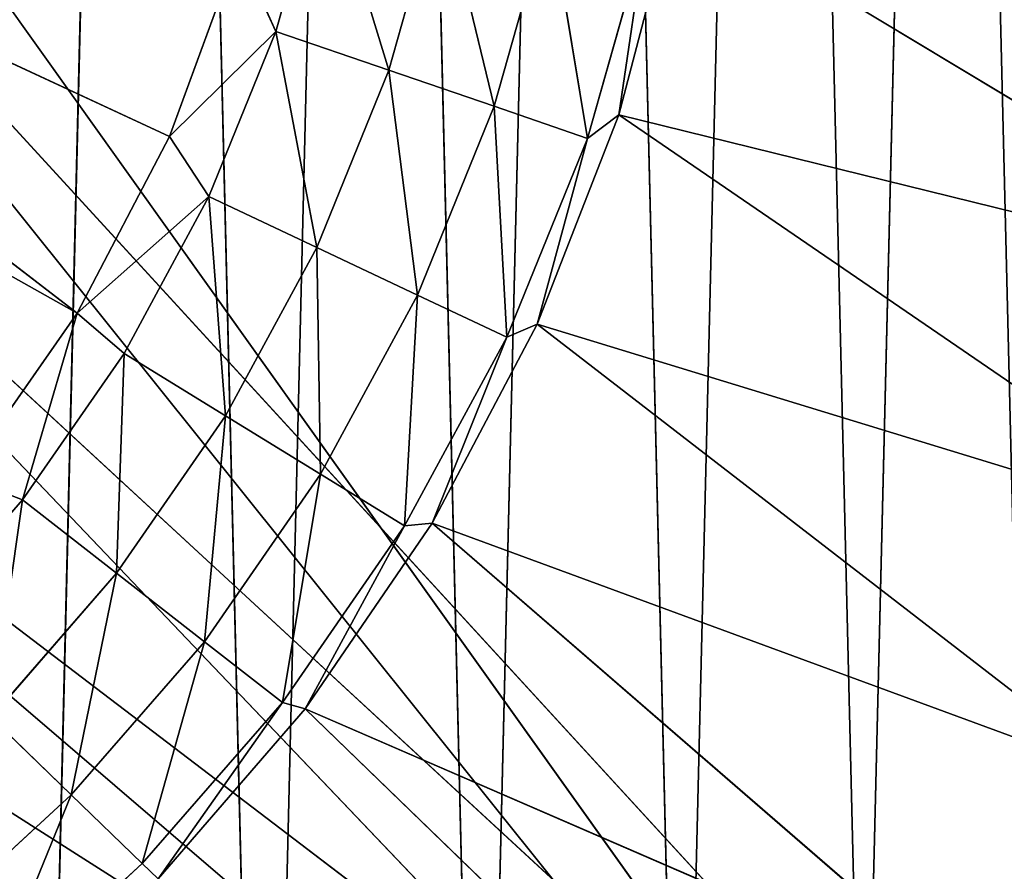
# Model space of a CAD drawing. Extents: x 11836 to 28092, y 3338 to 11017.
# Drawn here: x 12815 to 12943, y 3534 to 3646 of the extents above; entities that cross this region are included whole.
import ezdxf

# ---------------------------------------------------------------- set-up
doc = ezdxf.new("R2010")
doc.units = 0
doc.header["$LTSCALE"] = 25.4
doc.layers.get('0').update_dxf_attribs({"color": 13, "linetype": 'CONTINUOUS'})

# ---------------------------------------------------------------- blocks, each defined once
blk = doc.blocks.new('MESH08')
at = {"color": 0}
for p, q in [((1143, 0, 660.4), (912.86, 322.44, 660.4)), ((1143, 0, 660.4), (912.86, 322.44, 660.4)), ((1176.22, 0, 668.02), (912.86, 287.16, 668.02)), ((1176.22, 0, 668.02), (912.86, 287.16, 668.02)), ((1143, 0, 660.4), (912.86, 287.16, 660.4)), ((1143, 0, 660.4), (912.86, 287.16, 660.4)), ((1176.22, 0, 668.02), (900.79, 254, 668.02)), ((1176.22, 0, 668.02), (900.79, 254, 668.02)), ((1143, 0, 660.4), (900.79, 254, 660.4)), ((1143, 0, 660.4), (900.79, 254, 660.4)), ((1176.22, 0, 668.02), (878.11, 226.97, 668.02)), ((1176.22, 0, 668.02), (878.11, 226.97, 668.02)), ((1143, 0, 660.4), (878.11, 226.97, 660.4)), ((1143, 0, 660.4), (878.11, 226.97, 660.4)), ((1176.22, 0, 668.02), (847.55, 209.33, 668.02)), ((1176.22, 0, 668.02), (847.55, 209.33, 668.02))]:
    blk.add_line(p, q, dxfattribs=at)
at = {"color": 7}
mesh = blk.add_polyface(dxfattribs=at)
corners = [(1143, 0, 660.4), (912.86, 322.44, 660.4), (1143, 3683, 660.4)]
mesh.append_faces([[corners[k] for k in face] for face in [(0, 1, 2)]], dxfattribs={"color": 7})
mesh = blk.add_polyface(dxfattribs=at)
corners = [(1176.22, 0, 668.02), (1135.38, 635, 668.02), (912.86, 287.16, 668.02)]
mesh.append_faces([[corners[k] for k in face] for face in [(0, 1, 2)]], dxfattribs={"color": 7})
mesh = blk.add_polyface(dxfattribs=at)
corners = [(1143, 0, 660.4), (912.86, 287.16, 660.4), (912.86, 322.44, 660.4)]
mesh.append_faces([[corners[k] for k in face] for face in [(0, 1, 2)]], dxfattribs={"color": 7})
mesh = blk.add_polyface(dxfattribs=at)
corners = [(1176.22, 0, 668.02), (912.86, 287.16, 668.02), (900.79, 254, 668.02)]
mesh.append_faces([[corners[k] for k in face] for face in [(0, 1, 2)]], dxfattribs={"color": 7})
mesh = blk.add_polyface(dxfattribs=at)
corners = [(1143, 0, 660.4), (900.79, 254, 660.4), (912.86, 287.16, 660.4)]
mesh.append_faces([[corners[k] for k in face] for face in [(0, 1, 2)]], dxfattribs={"color": 7})
mesh = blk.add_polyface(dxfattribs=at)
corners = [(1176.22, 0, 668.02), (900.79, 254, 668.02), (878.11, 226.97, 668.02)]
mesh.append_faces([[corners[k] for k in face] for face in [(0, 1, 2)]], dxfattribs={"color": 7})
mesh = blk.add_polyface(dxfattribs=at)
corners = [(1143, 0, 660.4), (878.11, 226.97, 660.4), (900.79, 254, 660.4)]
mesh.append_faces([[corners[k] for k in face] for face in [(0, 1, 2)]], dxfattribs={"color": 7})
mesh = blk.add_polyface(dxfattribs=at)
corners = [(1176.22, 0, 668.02), (878.11, 226.97, 668.02), (847.55, 209.33, 668.02)]
mesh.append_faces([[corners[k] for k in face] for face in [(0, 1, 2)]], dxfattribs={"color": 7})
mesh = blk.add_polyface(dxfattribs=at)
corners = [(1143, 0, 660.4), (847.55, 209.33, 660.4), (878.11, 226.97, 660.4)]
mesh.append_faces([[corners[k] for k in face] for face in [(0, 1, 2)]], dxfattribs={"color": 7})
mesh = blk.add_polyface(dxfattribs=at)
corners = [(1176.22, 0, 668.02), (847.55, 209.33, 668.02), (584.2, 0, 668.02)]
mesh.append_faces([[corners[k] for k in face] for face in [(0, 1, 2)]], dxfattribs={"color": 7})
mesh = blk.add_polyface(dxfattribs=at)
corners = [(1143, 0, 660.4), (812.8, 203.2, 660.4), (847.55, 209.33, 660.4)]
mesh.append_faces([[corners[k] for k in face] for face in [(0, 1, 2)]], dxfattribs={"color": 7})
mesh = blk.add_polyface(dxfattribs=at)
corners = [(1143, 0, 660.4), (584.2, 0, 660.4), (812.8, 203.2, 660.4)]
mesh.append_faces([[corners[k] for k in face] for face in [(0, 1, 2)]], dxfattribs={"color": 7})
blk = doc.blocks.new('MESH12')
at = {"color": 0}
for p, q in [((996.29, 3690.19, 25.4), (981.01, 3057.71, 25.4)), ((996.29, 3690.19, 25.4), (981.01, 3057.71, 25.4)), ((1011.15, 3075.44, 25.4), (996.29, 3690.19, 25.4)), ((1011.15, 3075.44, 25.4), (996.29, 3690.19, 25.4)), ((1025.55, 3671.02, 25.4), (1011.15, 3075.44, 25.4)), ((1025.55, 3671.02, 25.4), (1011.15, 3075.44, 25.4)), ((1025.55, 3671.02, 25.4), (1039.45, 3096, 25.4)), ((1025.55, 3671.02, 25.4), (1039.45, 3096, 25.4)), ((1039.45, 3096, 25.4), (1052.82, 3649.12, 25.4)), ((1039.45, 3096, 25.4), (1052.82, 3649.12, 25.4)), ((1052.82, 3649.12, 25.4), (1065.63, 3119.19, 25.4)), ((1052.82, 3649.12, 25.4), (1065.63, 3119.19, 25.4)), ((1077.84, 3624.69, 25.4), (1065.63, 3119.19, 25.4)), ((1077.84, 3624.69, 25.4), (1065.63, 3119.19, 25.4)), ((1077.84, 3624.69, 25.4), (1089.44, 3144.8, 25.4)), ((1077.84, 3624.69, 25.4), (1089.44, 3144.8, 25.4)), ((1089.44, 3144.8, 25.4), (1100.4, 3597.96, 25.4)), ((1089.44, 3144.8, 25.4), (1100.4, 3597.96, 25.4)), ((1100.4, 3597.96, 25.4), (1110.68, 3172.59, 25.4)), ((1100.4, 3597.96, 25.4), (1110.68, 3172.59, 25.4)), ((986.72, 3272.77, 254), (892.59, 3345.15, 254)), ((998.78, 3295.87, 254), (892.59, 3345.15, 254)), ((986.72, 3272.77, 254), (892.59, 3345.15, 254)), ((998.78, 3295.87, 254), (892.59, 3345.15, 254)), ((1012.7, 3309.57, 253.58), (1019.04, 3331.98, 253.58)), ((1012.7, 3309.57, 253.58), (1019.04, 3331.98, 253.58)), ((1019.04, 3331.98, 253.58), (1027.44, 3304.51, 250.27)), ((1019.04, 3331.98, 253.58), (1027.44, 3304.51, 250.27)), ((986.72, 3272.77, 254), (884.61, 3330.22, 254)), ((986.72, 3272.77, 254), (884.61, 3330.22, 254)), ((1027.44, 3304.51, 250.27), (1034.24, 3328.57, 250.27)), ((1027.44, 3304.51, 250.27), (1034.24, 3328.57, 250.27)), ((1034.24, 3328.57, 250.27), (1041.2, 3299.79, 243.79)), ((1034.24, 3328.57, 250.27), (1041.2, 3299.79, 243.79)), ((1064.94, 3327.11, 231.68), (1057.48, 3298.7, 231.68)), ((1064.94, 3327.11, 231.68), (1057.48, 3298.7, 231.68)), ((1064.94, 3327.11, 231.68), (1149.96, 3275.92, 136.62)), ((1064.94, 3327.11, 231.68), (1149.96, 3275.92, 136.62)), ((1048.44, 3325.39, 243.79), (1041.2, 3299.79, 243.79)), ((1048.44, 3325.39, 243.79), (1041.2, 3299.79, 243.79)), ((1048.44, 3325.39, 243.79), (1053.39, 3295.6, 234.43)), ((1048.44, 3325.39, 243.79), (1053.39, 3295.6, 234.43)), ((1061.02, 3322.57, 234.43), (1053.39, 3295.6, 234.43)), ((1061.02, 3322.57, 234.43), (1053.39, 3295.6, 234.43)), ((1061.02, 3322.57, 234.43), (1057.48, 3298.7, 231.68)), ((1061.02, 3322.57, 234.43), (1057.48, 3298.7, 231.68)), ((998.78, 3295.87, 254), (1007.78, 3320.33, 254)), ((998.78, 3295.87, 254), (1007.78, 3320.33, 254)), ((1007.78, 3320.33, 254), (1012.7, 3309.57, 253.58)), ((1007.78, 3320.33, 254), (1012.7, 3309.57, 253.58)), ((998.78, 3295.87, 254), (1012.7, 3309.57, 253.58)), ((998.78, 3295.87, 254), (1012.7, 3309.57, 253.58)), ((1003.94, 3288, 253.58), (1012.7, 3309.57, 253.58)), ((1003.94, 3288, 253.58), (1012.7, 3309.57, 253.58)), ((1012.7, 3309.57, 253.58), (1027.44, 3304.51, 250.27)), ((1012.7, 3309.57, 253.58), (1027.44, 3304.51, 250.27)), ((1012.7, 3309.57, 253.58), (1018.03, 3281.35, 250.27)), ((1012.7, 3309.57, 253.58), (1018.03, 3281.35, 250.27)), ((1018.03, 3281.35, 250.27), (1027.44, 3304.51, 250.27)), ((1018.03, 3281.35, 250.27), (1027.44, 3304.51, 250.27)), ((1027.44, 3304.51, 250.27), (1041.2, 3299.79, 243.79)), ((1027.44, 3304.51, 250.27), (1041.2, 3299.79, 243.79)), ((1027.44, 3304.51, 250.27), (1031.19, 3275.14, 243.79)), ((1027.44, 3304.51, 250.27), (1031.19, 3275.14, 243.79)), ((1031.19, 3275.14, 243.79), (1041.2, 3299.79, 243.79)), ((1031.19, 3275.14, 243.79), (1041.2, 3299.79, 243.79)), ((1041.2, 3299.79, 243.79), (1053.39, 3295.6, 234.43)), ((1041.2, 3299.79, 243.79), (1053.39, 3295.6, 234.43)), ((1041.2, 3299.79, 243.79), (1042.84, 3269.64, 234.43)), ((1041.2, 3299.79, 243.79), (1042.84, 3269.64, 234.43)), ((1057.48, 3298.7, 231.68), (1046.82, 3271.33, 231.68)), ((1057.48, 3298.7, 231.68), (1046.82, 3271.33, 231.68)), ((1053.39, 3295.6, 234.43), (1057.48, 3298.7, 231.68)), ((1053.39, 3295.6, 234.43), (1057.48, 3298.7, 231.68)), ((1057.48, 3298.7, 231.68), (1149.96, 3275.92, 136.62)), ((1057.48, 3298.7, 231.68), (1149.96, 3275.92, 136.62)), ((1057.48, 3298.7, 231.68), (1138.31, 3243.37, 136.62)), ((1057.48, 3298.7, 231.68), (1138.31, 3243.37, 136.62)), ((986.72, 3272.77, 254), (998.78, 3295.87, 254)), ((986.72, 3272.77, 254), (998.78, 3295.87, 254)), ((998.78, 3295.87, 254), (1003.94, 3288, 253.58)), ((998.78, 3295.87, 254), (1003.94, 3288, 253.58)), ((1053.39, 3295.6, 234.43), (1042.84, 3269.64, 234.43)), ((1053.39, 3295.6, 234.43), (1042.84, 3269.64, 234.43)), ((1053.39, 3295.6, 234.43), (1046.82, 3271.33, 231.68)), ((1053.39, 3295.6, 234.43), (1046.82, 3271.33, 231.68)), ((986.72, 3272.77, 254), (1003.94, 3288, 253.58)), ((986.72, 3272.77, 254), (1003.94, 3288, 253.58)), ((992.86, 3267.52, 253.58), (1003.94, 3288, 253.58)), ((992.86, 3267.52, 253.58), (1003.94, 3288, 253.58)), ((1003.94, 3288, 253.58), (1018.03, 3281.35, 250.27)), ((1003.94, 3288, 253.58), (1018.03, 3281.35, 250.27)), ((1003.94, 3288, 253.58), (1006.13, 3259.36, 250.27)), ((1003.94, 3288, 253.58), (1006.13, 3259.36, 250.27)), ((1006.13, 3259.36, 250.27), (1018.03, 3281.35, 250.27)), ((1006.13, 3259.36, 250.27), (1018.03, 3281.35, 250.27)), ((1018.03, 3281.35, 250.27), (1031.19, 3275.14, 243.79)), ((1018.03, 3281.35, 250.27), (1031.19, 3275.14, 243.79)), ((1018.03, 3281.35, 250.27), (1018.53, 3251.74, 243.79)), ((1018.03, 3281.35, 250.27), (1018.53, 3251.74, 243.79)), ((1018.53, 3251.74, 243.79), (1031.19, 3275.14, 243.79)), ((1018.53, 3251.74, 243.79), (1031.19, 3275.14, 243.79)), ((1031.19, 3275.14, 243.79), (1029.51, 3244.99, 234.43)), ((1031.19, 3275.14, 243.79), (1029.51, 3244.99, 234.43)), ((1031.19, 3275.14, 243.79), (1042.84, 3269.64, 234.43)), ((1031.19, 3275.14, 243.79), (1042.84, 3269.64, 234.43)), ((971.82, 3251.39, 254), (986.72, 3272.77, 254)), ((971.82, 3251.39, 254), (986.72, 3272.77, 254)), ((986.72, 3272.77, 254), (979.59, 3248.39, 253.58)), ((986.72, 3272.77, 254), (979.59, 3248.39, 253.58)), ((986.72, 3272.77, 254), (992.86, 3267.52, 253.58)), ((986.72, 3272.77, 254), (992.86, 3267.52, 253.58)), ((1046.82, 3271.33, 231.68), (1033.11, 3245.35, 231.68)), ((1046.82, 3271.33, 231.68), (1033.11, 3245.35, 231.68)), ((1042.84, 3269.64, 234.43), (1046.82, 3271.33, 231.68)), ((1042.84, 3269.64, 234.43), (1046.82, 3271.33, 231.68)), ((1046.82, 3271.33, 231.68), (1138.31, 3243.37, 136.62)), ((1046.82, 3271.33, 231.68), (1138.31, 3243.37, 136.62)), ((1046.82, 3271.33, 231.68), (1123.53, 3212.11, 136.62)), ((1046.82, 3271.33, 231.68), (1123.53, 3212.11, 136.62)), ((1029.51, 3244.99, 234.43), (1042.84, 3269.64, 234.43)), ((1029.51, 3244.99, 234.43), (1042.84, 3269.64, 234.43)), ((1042.84, 3269.64, 234.43), (1033.11, 3245.35, 231.68)), ((1042.84, 3269.64, 234.43), (1033.11, 3245.35, 231.68)), ((979.59, 3248.39, 253.58), (992.86, 3267.52, 253.58)), ((979.59, 3248.39, 253.58), (992.86, 3267.52, 253.58)), ((992.86, 3267.52, 253.58), (991.88, 3238.81, 250.27)), ((992.86, 3267.52, 253.58), (991.88, 3238.81, 250.27)), ((992.86, 3267.52, 253.58), (1006.13, 3259.36, 250.27)), ((992.86, 3267.52, 253.58), (1006.13, 3259.36, 250.27)), ((991.88, 3238.81, 250.27), (1006.13, 3259.36, 250.27)), ((991.88, 3238.81, 250.27), (1006.13, 3259.36, 250.27)), ((1006.13, 3259.36, 250.27), (1003.37, 3229.88, 243.79)), ((1006.13, 3259.36, 250.27), (1003.37, 3229.88, 243.79)), ((1006.13, 3259.36, 250.27), (1018.53, 3251.74, 243.79)), ((1006.13, 3259.36, 250.27), (1018.53, 3251.74, 243.79)), ((971.82, 3251.39, 254), (979.59, 3248.39, 253.58)), ((971.82, 3251.39, 254), (979.59, 3248.39, 253.58)), ((1003.37, 3229.88, 243.79), (1018.53, 3251.74, 243.79)), ((1003.37, 3229.88, 243.79), (1018.53, 3251.74, 243.79)), ((1018.53, 3251.74, 243.79), (1013.54, 3221.96, 234.43)), ((1018.53, 3251.74, 243.79), (1013.54, 3221.96, 234.43)), ((1018.53, 3251.74, 243.79), (1029.51, 3244.99, 234.43)), ((1018.53, 3251.74, 243.79), (1029.51, 3244.99, 234.43)), ((964.3, 3230.83, 253.58), (979.59, 3248.39, 253.58)), ((964.3, 3230.83, 253.58), (979.59, 3248.39, 253.58)), ((979.59, 3248.39, 253.58), (975.49, 3219.99, 250.27)), ((979.59, 3248.39, 253.58), (975.49, 3219.99, 250.27)), ((979.59, 3248.39, 253.58), (991.88, 3238.81, 250.27)), ((979.59, 3248.39, 253.58), (991.88, 3238.81, 250.27)), ((1013.54, 3221.96, 234.43), (1029.51, 3244.99, 234.43)), ((1013.54, 3221.96, 234.43), (1029.51, 3244.99, 234.43)), ((1016.53, 3221.1, 231.68), (1033.11, 3245.35, 231.68)), ((1016.53, 3221.1, 231.68), (1033.11, 3245.35, 231.68)), ((1029.51, 3244.99, 234.43), (1016.53, 3221.1, 231.68)), ((1029.51, 3244.99, 234.43), (1016.53, 3221.1, 231.68)), ((1029.51, 3244.99, 234.43), (1033.11, 3245.35, 231.68)), ((1029.51, 3244.99, 234.43), (1033.11, 3245.35, 231.68)), ((1033.11, 3245.35, 231.68), (1123.53, 3212.11, 136.62)), ((1033.11, 3245.35, 231.68), (1123.53, 3212.11, 136.62)), ((1033.11, 3245.35, 231.68), (1105.75, 3182.45, 136.62)), ((1033.11, 3245.35, 231.68), (1105.75, 3182.45, 136.62)), ((975.49, 3219.99, 250.27), (991.88, 3238.81, 250.27)), ((975.49, 3219.99, 250.27), (991.88, 3238.81, 250.27)), ((991.88, 3238.81, 250.27), (985.95, 3209.87, 243.79)), ((991.88, 3238.81, 250.27), (985.95, 3209.87, 243.79)), ((991.88, 3238.81, 250.27), (1003.37, 3229.88, 243.79)), ((991.88, 3238.81, 250.27), (1003.37, 3229.88, 243.79)), ((985.95, 3209.87, 243.79), (1003.37, 3229.88, 243.79)), ((985.95, 3209.87, 243.79), (1003.37, 3229.88, 243.79)), ((1003.37, 3229.88, 243.79), (995.21, 3200.91, 234.43)), ((1003.37, 3229.88, 243.79), (995.21, 3200.91, 234.43)), ((1003.37, 3229.88, 243.79), (1013.54, 3221.96, 234.43)), ((1003.37, 3229.88, 243.79), (1013.54, 3221.96, 234.43)), ((995.21, 3200.91, 234.43), (1013.54, 3221.96, 234.43)), ((995.21, 3200.91, 234.43), (1013.54, 3221.96, 234.43)), ((1013.54, 3221.96, 234.43), (997.3, 3198.9, 231.68)), ((1013.54, 3221.96, 234.43), (997.3, 3198.9, 231.68)), ((1013.54, 3221.96, 234.43), (1016.53, 3221.1, 231.68)), ((1013.54, 3221.96, 234.43), (1016.53, 3221.1, 231.68)), ((975.49, 3219.99, 250.27), (985.95, 3209.87, 243.79)), ((975.49, 3219.99, 250.27), (985.95, 3209.87, 243.79)), ((997.3, 3198.9, 231.68), (1016.53, 3221.1, 231.68)), ((997.3, 3198.9, 231.68), (1016.53, 3221.1, 231.68)), ((1016.53, 3221.1, 231.68), (1105.75, 3182.45, 136.62)), ((1016.53, 3221.1, 231.68), (1105.75, 3182.45, 136.62)), ((1016.53, 3221.1, 231.68), (1085.16, 3154.68, 136.62)), ((1016.53, 3221.1, 231.68), (1085.16, 3154.68, 136.62)), ((966.32, 3191.79, 243.79), (985.95, 3209.87, 243.79)), ((966.32, 3191.79, 243.79), (985.95, 3209.87, 243.79)), ((985.95, 3209.87, 243.79), (974.51, 3181.84, 234.43)), ((985.95, 3209.87, 243.79), (974.51, 3181.84, 234.43)), ((985.95, 3209.87, 243.79), (995.21, 3200.91, 234.43)), ((985.95, 3209.87, 243.79), (995.21, 3200.91, 234.43)), ((974.51, 3181.84, 234.43), (995.21, 3200.91, 234.43)), ((974.51, 3181.84, 234.43), (995.21, 3200.91, 234.43)), ((995.21, 3200.91, 234.43), (997.3, 3198.9, 231.68)), ((995.21, 3200.91, 234.43), (997.3, 3198.9, 231.68))]:
    blk.add_line(p, q, dxfattribs=at)
at = {"color": 7}
mesh = blk.add_polyface(dxfattribs=at)
corners = [(981.01, 3057.71, 25.4), (949.29, 3042.97, 25.4), (965.33, 3706.44, 25.4)]
mesh.append_faces([[corners[k] for k in face] for face in [(0, 1, 2)]], dxfattribs={"color": 7})
mesh = blk.add_polyface(dxfattribs=at)
corners = [(996.29, 3690.19, 25.4), (981.01, 3057.71, 25.4), (965.33, 3706.44, 25.4)]
mesh.append_faces([[corners[k] for k in face] for face in [(0, 1, 2)]], dxfattribs={"color": 7})
mesh = blk.add_polyface(dxfattribs=at)
corners = [(1011.15, 3075.44, 25.4), (981.01, 3057.71, 25.4), (996.29, 3690.19, 25.4)]
mesh.append_faces([[corners[k] for k in face] for face in [(0, 1, 2)]], dxfattribs={"color": 7})
mesh = blk.add_polyface(dxfattribs=at)
corners = [(1025.55, 3671.02, 25.4), (1011.15, 3075.44, 25.4), (996.29, 3690.19, 25.4)]
mesh.append_faces([[corners[k] for k in face] for face in [(0, 1, 2)]], dxfattribs={"color": 7})
mesh = blk.add_polyface(dxfattribs=at)
corners = [(1039.45, 3096, 25.4), (1011.15, 3075.44, 25.4), (1025.55, 3671.02, 25.4)]
mesh.append_faces([[corners[k] for k in face] for face in [(0, 1, 2)]], dxfattribs={"color": 7})
mesh = blk.add_polyface(dxfattribs=at)
corners = [(1052.82, 3649.12, 25.4), (1039.45, 3096, 25.4), (1025.55, 3671.02, 25.4)]
mesh.append_faces([[corners[k] for k in face] for face in [(0, 1, 2)]], dxfattribs={"color": 7})
mesh = blk.add_polyface(dxfattribs=at)
corners = [(1065.63, 3119.19, 25.4), (1039.45, 3096, 25.4), (1052.82, 3649.12, 25.4)]
mesh.append_faces([[corners[k] for k in face] for face in [(0, 1, 2)]], dxfattribs={"color": 7})
mesh = blk.add_polyface(dxfattribs=at)
corners = [(1077.84, 3624.69, 25.4), (1065.63, 3119.19, 25.4), (1052.82, 3649.12, 25.4)]
mesh.append_faces([[corners[k] for k in face] for face in [(0, 1, 2)]], dxfattribs={"color": 7})
mesh = blk.add_polyface(dxfattribs=at)
corners = [(1089.44, 3144.8, 25.4), (1065.63, 3119.19, 25.4), (1077.84, 3624.69, 25.4)]
mesh.append_faces([[corners[k] for k in face] for face in [(0, 1, 2)]], dxfattribs={"color": 7})
mesh = blk.add_polyface(dxfattribs=at)
corners = [(1100.4, 3597.96, 25.4), (1089.44, 3144.8, 25.4), (1077.84, 3624.69, 25.4)]
mesh.append_faces([[corners[k] for k in face] for face in [(0, 1, 2)]], dxfattribs={"color": 7})
mesh = blk.add_polyface(dxfattribs=at)
corners = [(1110.68, 3172.59, 25.4), (1089.44, 3144.8, 25.4), (1100.4, 3597.96, 25.4)]
mesh.append_faces([[corners[k] for k in face] for face in [(0, 1, 2)]], dxfattribs={"color": 7})
mesh = blk.add_polyface(dxfattribs=at)
corners = [(1120.26, 3569.18, 25.4), (1110.68, 3172.59, 25.4), (1100.4, 3597.96, 25.4)]
mesh.append_faces([[corners[k] for k in face] for face in [(0, 1, 2)]], dxfattribs={"color": 7})
mesh = blk.add_polyface(dxfattribs=at)
corners = [(986.72, 3272.77, 254), (892.59, 3345.15, 254), (884.61, 3330.22, 254)]
mesh.append_faces([[corners[k] for k in face] for face in [(0, 1, 2)]], dxfattribs={"color": 7})
mesh = blk.add_polyface(dxfattribs=at)
corners = [(998.78, 3295.87, 254), (892.59, 3345.15, 254), (986.72, 3272.77, 254)]
mesh.append_faces([[corners[k] for k in face] for face in [(0, 1, 2)]], dxfattribs={"color": 7})
mesh = blk.add_polyface(dxfattribs=at)
corners = [(1007.78, 3320.33, 254), (892.59, 3345.15, 254), (998.78, 3295.87, 254)]
mesh.append_faces([[corners[k] for k in face] for face in [(0, 1, 2)]], dxfattribs={"color": 7})
mesh = blk.add_polyface(dxfattribs=at)
corners = [(1163.43, 3343.67, 136.62), (1064.94, 3327.11, 231.68), (1158.36, 3309.46, 136.62)]
mesh.append_faces([[corners[k] for k in face] for face in [(0, 1, 2)]], dxfattribs={"color": 7})
mesh = blk.add_polyface(dxfattribs=at)
corners = [(1019.04, 3331.98, 253.58), (1007.78, 3320.33, 254), (1012.7, 3309.57, 253.58)]
mesh.append_faces([[corners[k] for k in face] for face in [(0, 1, 2)]], dxfattribs={"color": 7})
mesh = blk.add_polyface(dxfattribs=at)
corners = [(1027.44, 3304.51, 250.27), (1019.04, 3331.98, 253.58), (1012.7, 3309.57, 253.58)]
mesh.append_faces([[corners[k] for k in face] for face in [(0, 1, 2)]], dxfattribs={"color": 7})
mesh = blk.add_polyface(dxfattribs=at)
corners = [(1034.24, 3328.57, 250.27), (1019.04, 3331.98, 253.58), (1027.44, 3304.51, 250.27)]
mesh.append_faces([[corners[k] for k in face] for face in [(0, 1, 2)]], dxfattribs={"color": 7})
mesh = blk.add_polyface(dxfattribs=at)
corners = [(986.72, 3272.77, 254), (884.61, 3330.22, 254), (971.82, 3251.39, 254)]
mesh.append_faces([[corners[k] for k in face] for face in [(0, 1, 2)]], dxfattribs={"color": 7})
mesh = blk.add_polyface(dxfattribs=at)
corners = [(1041.2, 3299.79, 243.79), (1034.24, 3328.57, 250.27), (1027.44, 3304.51, 250.27)]
mesh.append_faces([[corners[k] for k in face] for face in [(0, 1, 2)]], dxfattribs={"color": 7})
mesh = blk.add_polyface(dxfattribs=at)
corners = [(1048.44, 3325.39, 243.79), (1034.24, 3328.57, 250.27), (1041.2, 3299.79, 243.79)]
mesh.append_faces([[corners[k] for k in face] for face in [(0, 1, 2)]], dxfattribs={"color": 7})
mesh = blk.add_polyface(dxfattribs=at)
corners = [(1149.96, 3275.92, 136.62), (1064.94, 3327.11, 231.68), (1057.48, 3298.7, 231.68)]
mesh.append_faces([[corners[k] for k in face] for face in [(0, 1, 2)]], dxfattribs={"color": 7})
mesh = blk.add_polyface(dxfattribs=at)
corners = [(1064.94, 3327.11, 231.68), (1061.02, 3322.57, 234.43), (1057.48, 3298.7, 231.68)]
mesh.append_faces([[corners[k] for k in face] for face in [(0, 1, 2)]], dxfattribs={"color": 7})
mesh = blk.add_polyface(dxfattribs=at)
corners = [(1158.36, 3309.46, 136.62), (1064.94, 3327.11, 231.68), (1149.96, 3275.92, 136.62)]
mesh.append_faces([[corners[k] for k in face] for face in [(0, 1, 2)]], dxfattribs={"color": 7})
mesh = blk.add_polyface(dxfattribs=at)
corners = [(1053.39, 3295.6, 234.43), (1048.44, 3325.39, 243.79), (1041.2, 3299.79, 243.79)]
mesh.append_faces([[corners[k] for k in face] for face in [(0, 1, 2)]], dxfattribs={"color": 7})
mesh = blk.add_polyface(dxfattribs=at)
corners = [(1061.02, 3322.57, 234.43), (1048.44, 3325.39, 243.79), (1053.39, 3295.6, 234.43)]
mesh.append_faces([[corners[k] for k in face] for face in [(0, 1, 2)]], dxfattribs={"color": 7})
mesh = blk.add_polyface(dxfattribs=at)
corners = [(1061.02, 3322.57, 234.43), (1053.39, 3295.6, 234.43), (1057.48, 3298.7, 231.68)]
mesh.append_faces([[corners[k] for k in face] for face in [(0, 1, 2)]], dxfattribs={"color": 7})
mesh = blk.add_polyface(dxfattribs=at)
corners = [(1012.7, 3309.57, 253.58), (1007.78, 3320.33, 254), (998.78, 3295.87, 254)]
mesh.append_faces([[corners[k] for k in face] for face in [(0, 1, 2)]], dxfattribs={"color": 7})
mesh = blk.add_polyface(dxfattribs=at)
corners = [(1012.7, 3309.57, 253.58), (998.78, 3295.87, 254), (1003.94, 3288, 253.58)]
mesh.append_faces([[corners[k] for k in face] for face in [(0, 1, 2)]], dxfattribs={"color": 7})
mesh = blk.add_polyface(dxfattribs=at)
corners = [(1018.03, 3281.35, 250.27), (1012.7, 3309.57, 253.58), (1003.94, 3288, 253.58)]
mesh.append_faces([[corners[k] for k in face] for face in [(0, 1, 2)]], dxfattribs={"color": 7})
mesh = blk.add_polyface(dxfattribs=at)
corners = [(1027.44, 3304.51, 250.27), (1012.7, 3309.57, 253.58), (1018.03, 3281.35, 250.27)]
mesh.append_faces([[corners[k] for k in face] for face in [(0, 1, 2)]], dxfattribs={"color": 7})
mesh = blk.add_polyface(dxfattribs=at)
corners = [(1031.19, 3275.14, 243.79), (1027.44, 3304.51, 250.27), (1018.03, 3281.35, 250.27)]
mesh.append_faces([[corners[k] for k in face] for face in [(0, 1, 2)]], dxfattribs={"color": 7})
mesh = blk.add_polyface(dxfattribs=at)
corners = [(1041.2, 3299.79, 243.79), (1027.44, 3304.51, 250.27), (1031.19, 3275.14, 243.79)]
mesh.append_faces([[corners[k] for k in face] for face in [(0, 1, 2)]], dxfattribs={"color": 7})
mesh = blk.add_polyface(dxfattribs=at)
corners = [(1042.84, 3269.64, 234.43), (1041.2, 3299.79, 243.79), (1031.19, 3275.14, 243.79)]
mesh.append_faces([[corners[k] for k in face] for face in [(0, 1, 2)]], dxfattribs={"color": 7})
mesh = blk.add_polyface(dxfattribs=at)
corners = [(1053.39, 3295.6, 234.43), (1041.2, 3299.79, 243.79), (1042.84, 3269.64, 234.43)]
mesh.append_faces([[corners[k] for k in face] for face in [(0, 1, 2)]], dxfattribs={"color": 7})
mesh = blk.add_polyface(dxfattribs=at)
corners = [(1138.31, 3243.37, 136.62), (1057.48, 3298.7, 231.68), (1046.82, 3271.33, 231.68)]
mesh.append_faces([[corners[k] for k in face] for face in [(0, 1, 2)]], dxfattribs={"color": 7})
mesh = blk.add_polyface(dxfattribs=at)
corners = [(1057.48, 3298.7, 231.68), (1053.39, 3295.6, 234.43), (1046.82, 3271.33, 231.68)]
mesh.append_faces([[corners[k] for k in face] for face in [(0, 1, 2)]], dxfattribs={"color": 7})
mesh = blk.add_polyface(dxfattribs=at)
corners = [(1149.96, 3275.92, 136.62), (1057.48, 3298.7, 231.68), (1138.31, 3243.37, 136.62)]
mesh.append_faces([[corners[k] for k in face] for face in [(0, 1, 2)]], dxfattribs={"color": 7})
mesh = blk.add_polyface(dxfattribs=at)
corners = [(1003.94, 3288, 253.58), (998.78, 3295.87, 254), (986.72, 3272.77, 254)]
mesh.append_faces([[corners[k] for k in face] for face in [(0, 1, 2)]], dxfattribs={"color": 7})
mesh = blk.add_polyface(dxfattribs=at)
corners = [(1053.39, 3295.6, 234.43), (1042.84, 3269.64, 234.43), (1046.82, 3271.33, 231.68)]
mesh.append_faces([[corners[k] for k in face] for face in [(0, 1, 2)]], dxfattribs={"color": 7})
mesh = blk.add_polyface(dxfattribs=at)
corners = [(1003.94, 3288, 253.58), (986.72, 3272.77, 254), (992.86, 3267.52, 253.58)]
mesh.append_faces([[corners[k] for k in face] for face in [(0, 1, 2)]], dxfattribs={"color": 7})
mesh = blk.add_polyface(dxfattribs=at)
corners = [(1006.13, 3259.36, 250.27), (1003.94, 3288, 253.58), (992.86, 3267.52, 253.58)]
mesh.append_faces([[corners[k] for k in face] for face in [(0, 1, 2)]], dxfattribs={"color": 7})
mesh = blk.add_polyface(dxfattribs=at)
corners = [(1018.03, 3281.35, 250.27), (1003.94, 3288, 253.58), (1006.13, 3259.36, 250.27)]
mesh.append_faces([[corners[k] for k in face] for face in [(0, 1, 2)]], dxfattribs={"color": 7})
mesh = blk.add_polyface(dxfattribs=at)
corners = [(1018.53, 3251.74, 243.79), (1018.03, 3281.35, 250.27), (1006.13, 3259.36, 250.27)]
mesh.append_faces([[corners[k] for k in face] for face in [(0, 1, 2)]], dxfattribs={"color": 7})
mesh = blk.add_polyface(dxfattribs=at)
corners = [(1031.19, 3275.14, 243.79), (1018.03, 3281.35, 250.27), (1018.53, 3251.74, 243.79)]
mesh.append_faces([[corners[k] for k in face] for face in [(0, 1, 2)]], dxfattribs={"color": 7})
mesh = blk.add_polyface(dxfattribs=at)
corners = [(1031.19, 3275.14, 243.79), (1018.53, 3251.74, 243.79), (1029.51, 3244.99, 234.43)]
mesh.append_faces([[corners[k] for k in face] for face in [(0, 1, 2)]], dxfattribs={"color": 7})
mesh = blk.add_polyface(dxfattribs=at)
corners = [(1042.84, 3269.64, 234.43), (1031.19, 3275.14, 243.79), (1029.51, 3244.99, 234.43)]
mesh.append_faces([[corners[k] for k in face] for face in [(0, 1, 2)]], dxfattribs={"color": 7})
mesh = blk.add_polyface(dxfattribs=at)
corners = [(986.72, 3272.77, 254), (971.82, 3251.39, 254), (979.59, 3248.39, 253.58)]
mesh.append_faces([[corners[k] for k in face] for face in [(0, 1, 2)]], dxfattribs={"color": 7})
mesh = blk.add_polyface(dxfattribs=at)
corners = [(992.86, 3267.52, 253.58), (986.72, 3272.77, 254), (979.59, 3248.39, 253.58)]
mesh.append_faces([[corners[k] for k in face] for face in [(0, 1, 2)]], dxfattribs={"color": 7})
mesh = blk.add_polyface(dxfattribs=at)
corners = [(1123.53, 3212.11, 136.62), (1046.82, 3271.33, 231.68), (1033.11, 3245.35, 231.68)]
mesh.append_faces([[corners[k] for k in face] for face in [(0, 1, 2)]], dxfattribs={"color": 7})
mesh = blk.add_polyface(dxfattribs=at)
corners = [(1046.82, 3271.33, 231.68), (1042.84, 3269.64, 234.43), (1033.11, 3245.35, 231.68)]
mesh.append_faces([[corners[k] for k in face] for face in [(0, 1, 2)]], dxfattribs={"color": 7})
mesh = blk.add_polyface(dxfattribs=at)
corners = [(1138.31, 3243.37, 136.62), (1046.82, 3271.33, 231.68), (1123.53, 3212.11, 136.62)]
mesh.append_faces([[corners[k] for k in face] for face in [(0, 1, 2)]], dxfattribs={"color": 7})
mesh = blk.add_polyface(dxfattribs=at)
corners = [(1042.84, 3269.64, 234.43), (1029.51, 3244.99, 234.43), (1033.11, 3245.35, 231.68)]
mesh.append_faces([[corners[k] for k in face] for face in [(0, 1, 2)]], dxfattribs={"color": 7})
mesh = blk.add_polyface(dxfattribs=at)
corners = [(992.86, 3267.52, 253.58), (979.59, 3248.39, 253.58), (991.88, 3238.81, 250.27)]
mesh.append_faces([[corners[k] for k in face] for face in [(0, 1, 2)]], dxfattribs={"color": 7})
mesh = blk.add_polyface(dxfattribs=at)
corners = [(1006.13, 3259.36, 250.27), (992.86, 3267.52, 253.58), (991.88, 3238.81, 250.27)]
mesh.append_faces([[corners[k] for k in face] for face in [(0, 1, 2)]], dxfattribs={"color": 7})
mesh = blk.add_polyface(dxfattribs=at)
corners = [(1006.13, 3259.36, 250.27), (991.88, 3238.81, 250.27), (1003.37, 3229.88, 243.79)]
mesh.append_faces([[corners[k] for k in face] for face in [(0, 1, 2)]], dxfattribs={"color": 7})
mesh = blk.add_polyface(dxfattribs=at)
corners = [(1018.53, 3251.74, 243.79), (1006.13, 3259.36, 250.27), (1003.37, 3229.88, 243.79)]
mesh.append_faces([[corners[k] for k in face] for face in [(0, 1, 2)]], dxfattribs={"color": 7})
mesh = blk.add_polyface(dxfattribs=at)
corners = [(979.59, 3248.39, 253.58), (971.82, 3251.39, 254), (964.3, 3230.83, 253.58)]
mesh.append_faces([[corners[k] for k in face] for face in [(0, 1, 2)]], dxfattribs={"color": 7})
mesh = blk.add_polyface(dxfattribs=at)
corners = [(1018.53, 3251.74, 243.79), (1003.37, 3229.88, 243.79), (1013.54, 3221.96, 234.43)]
mesh.append_faces([[corners[k] for k in face] for face in [(0, 1, 2)]], dxfattribs={"color": 7})
mesh = blk.add_polyface(dxfattribs=at)
corners = [(1029.51, 3244.99, 234.43), (1018.53, 3251.74, 243.79), (1013.54, 3221.96, 234.43)]
mesh.append_faces([[corners[k] for k in face] for face in [(0, 1, 2)]], dxfattribs={"color": 7})
mesh = blk.add_polyface(dxfattribs=at)
corners = [(979.59, 3248.39, 253.58), (964.3, 3230.83, 253.58), (975.49, 3219.99, 250.27)]
mesh.append_faces([[corners[k] for k in face] for face in [(0, 1, 2)]], dxfattribs={"color": 7})
mesh = blk.add_polyface(dxfattribs=at)
corners = [(991.88, 3238.81, 250.27), (979.59, 3248.39, 253.58), (975.49, 3219.99, 250.27)]
mesh.append_faces([[corners[k] for k in face] for face in [(0, 1, 2)]], dxfattribs={"color": 7})
mesh = blk.add_polyface(dxfattribs=at)
corners = [(1029.51, 3244.99, 234.43), (1013.54, 3221.96, 234.43), (1016.53, 3221.1, 231.68)]
mesh.append_faces([[corners[k] for k in face] for face in [(0, 1, 2)]], dxfattribs={"color": 7})
mesh = blk.add_polyface(dxfattribs=at)
corners = [(1033.11, 3245.35, 231.68), (1029.51, 3244.99, 234.43), (1016.53, 3221.1, 231.68)]
mesh.append_faces([[corners[k] for k in face] for face in [(0, 1, 2)]], dxfattribs={"color": 7})
mesh = blk.add_polyface(dxfattribs=at)
corners = [(1105.75, 3182.45, 136.62), (1033.11, 3245.35, 231.68), (1016.53, 3221.1, 231.68)]
mesh.append_faces([[corners[k] for k in face] for face in [(0, 1, 2)]], dxfattribs={"color": 7})
mesh = blk.add_polyface(dxfattribs=at)
corners = [(1123.53, 3212.11, 136.62), (1033.11, 3245.35, 231.68), (1105.75, 3182.45, 136.62)]
mesh.append_faces([[corners[k] for k in face] for face in [(0, 1, 2)]], dxfattribs={"color": 7})
mesh = blk.add_polyface(dxfattribs=at)
corners = [(991.88, 3238.81, 250.27), (975.49, 3219.99, 250.27), (985.95, 3209.87, 243.79)]
mesh.append_faces([[corners[k] for k in face] for face in [(0, 1, 2)]], dxfattribs={"color": 7})
mesh = blk.add_polyface(dxfattribs=at)
corners = [(1003.37, 3229.88, 243.79), (991.88, 3238.81, 250.27), (985.95, 3209.87, 243.79)]
mesh.append_faces([[corners[k] for k in face] for face in [(0, 1, 2)]], dxfattribs={"color": 7})
mesh = blk.add_polyface(dxfattribs=at)
corners = [(1003.37, 3229.88, 243.79), (985.95, 3209.87, 243.79), (995.21, 3200.91, 234.43)]
mesh.append_faces([[corners[k] for k in face] for face in [(0, 1, 2)]], dxfattribs={"color": 7})
mesh = blk.add_polyface(dxfattribs=at)
corners = [(1013.54, 3221.96, 234.43), (1003.37, 3229.88, 243.79), (995.21, 3200.91, 234.43)]
mesh.append_faces([[corners[k] for k in face] for face in [(0, 1, 2)]], dxfattribs={"color": 7})
mesh = blk.add_polyface(dxfattribs=at)
corners = [(1013.54, 3221.96, 234.43), (995.21, 3200.91, 234.43), (997.3, 3198.9, 231.68)]
mesh.append_faces([[corners[k] for k in face] for face in [(0, 1, 2)]], dxfattribs={"color": 7})
mesh = blk.add_polyface(dxfattribs=at)
corners = [(1016.53, 3221.1, 231.68), (1013.54, 3221.96, 234.43), (997.3, 3198.9, 231.68)]
mesh.append_faces([[corners[k] for k in face] for face in [(0, 1, 2)]], dxfattribs={"color": 7})
mesh = blk.add_polyface(dxfattribs=at)
corners = [(985.95, 3209.87, 243.79), (975.49, 3219.99, 250.27), (966.32, 3191.79, 243.79)]
mesh.append_faces([[corners[k] for k in face] for face in [(0, 1, 2)]], dxfattribs={"color": 7})
mesh = blk.add_polyface(dxfattribs=at)
corners = [(1085.16, 3154.68, 136.62), (1016.53, 3221.1, 231.68), (997.3, 3198.9, 231.68)]
mesh.append_faces([[corners[k] for k in face] for face in [(0, 1, 2)]], dxfattribs={"color": 7})
mesh = blk.add_polyface(dxfattribs=at)
corners = [(1105.75, 3182.45, 136.62), (1016.53, 3221.1, 231.68), (1085.16, 3154.68, 136.62)]
mesh.append_faces([[corners[k] for k in face] for face in [(0, 1, 2)]], dxfattribs={"color": 7})
mesh = blk.add_polyface(dxfattribs=at)
corners = [(1123.53, 3212.11, 136.62), (1105.75, 3182.45, 136.62), (1115.73, 3183.52, 127.53)]
mesh.append_faces([[corners[k] for k in face] for face in [(0, 1, 2)]], dxfattribs={"color": 7})
mesh = blk.add_polyface(dxfattribs=at)
corners = [(985.95, 3209.87, 243.79), (966.32, 3191.79, 243.79), (974.51, 3181.84, 234.43)]
mesh.append_faces([[corners[k] for k in face] for face in [(0, 1, 2)]], dxfattribs={"color": 7})
mesh = blk.add_polyface(dxfattribs=at)
corners = [(995.21, 3200.91, 234.43), (985.95, 3209.87, 243.79), (974.51, 3181.84, 234.43)]
mesh.append_faces([[corners[k] for k in face] for face in [(0, 1, 2)]], dxfattribs={"color": 7})
mesh = blk.add_polyface(dxfattribs=at)
corners = [(997.3, 3198.9, 231.68), (995.21, 3200.91, 234.43), (974.51, 3181.84, 234.43)]
mesh.append_faces([[corners[k] for k in face] for face in [(0, 1, 2)]], dxfattribs={"color": 7})
blk = doc.blocks.new('SKP6BC6')
at = {"color": 0}
for name, p in [('MESH08', (0, 0)), ('MESH12', (0, -3081.4))]:
    blk.add_blockref(name, p, dxfattribs=at)

msp = doc.modelspace()

# ---------------------------------------------------------------- block references
at = {"color": 0}
msp.add_blockref('SKP6BC6', (11835.63, 3415.9), dxfattribs=at)

doc.saveas('drawing.dxf')
